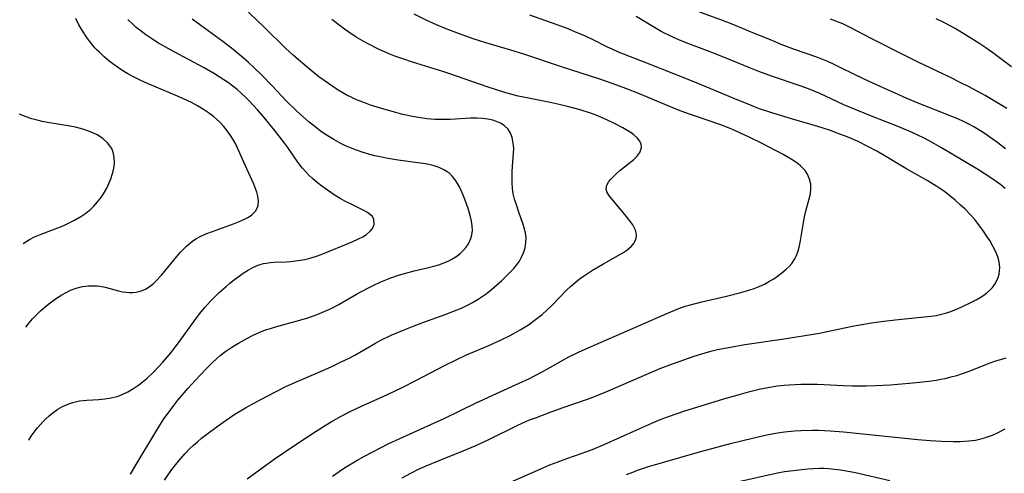
# Model space of a CAD drawing. Units: inches. Extents: x 2023522 to 2028951, y 210440 to 215902.
# Drawn here: x 2023658 to 2023784, y 210761 to 210819 of the extents above; entities that cross this region are included whole.
import ezdxf

# ---------------------------------------------------------------- set-up
doc = ezdxf.new("R2010")
doc.units = ezdxf.units.IN
doc.header["$MEASUREMENT"] = 0
doc.layers.add('c_26_T13S_R17E', color=143, linetype='Continuous')

msp = doc.modelspace()

# ---------------------------------------------------------------- linework, layer by layer
at = {"layer": 'c_26_T13S_R17E'}
for points, elevation in [([(2023659.14, 210779.56), (2023659.57, 210780.09), (2023660.03, 210780.62), (2023660.52, 210781.13), (2023661.05, 210781.63), (2023661.6, 210782.11), (2023662.1, 210782.52), (2023663.08, 210783.24), (2023663.78, 210783.68), (2023664.33, 210784), (2023664.89, 210784.27), (2023665.6, 210784.54), (2023666.42, 210784.74), (2023667.17, 210784.84), (2023667.93, 210784.85), (2023668.29, 210784.83), (2023668.62, 210784.79), (2023669.34, 210784.65), (2023671.01, 210784.2), (2023671.53, 210784.08), (2023671.97, 210784.01), (2023672.41, 210783.97), (2023672.85, 210783.97), (2023673.29, 210784.01), (2023673.99, 210784.18), (2023674.58, 210784.45), (2023675.13, 210784.83), (2023675.5, 210785.14), (2023675.86, 210785.48), (2023676.5, 210786.17), (2023676.98, 210786.73), (2023678.49, 210788.58), (2023678.97, 210789.13), (2023679.74, 210789.92), (2023680.35, 210790.44), (2023680.69, 210790.68), (2023681.01, 210790.88), (2023681.51, 210791.16), (2023682.21, 210791.48), (2023682.93, 210791.76), (2023685.77, 210792.78), (2023686.39, 210793.02), (2023687.16, 210793.37), (2023687.66, 210793.63), (2023688.09, 210793.93), (2023688.56, 210794.4), (2023688.78, 210794.78), (2023688.9, 210795.14), (2023688.95, 210795.72), (2023688.88, 210796.34), (2023688.76, 210796.82), (2023688.64, 210797.18), (2023688.37, 210797.88), (2023687.26, 210800.3), (2023686.41, 210802.23), (2023686.04, 210802.97), (2023685.74, 210803.51), (2023685.38, 210804.08), (2023684.99, 210804.64), (2023684.52, 210805.23), (2023684.02, 210805.79), (2023683.59, 210806.2), (2023683.19, 210806.54), (2023682.57, 210807.01), (2023681.92, 210807.44), (2023681.13, 210807.91), (2023680.39, 210808.31), (2023679.37, 210808.8), (2023678.3, 210809.27), (2023675.04, 210810.63), (2023673.98, 210811.1), (2023672.86, 210811.66), (2023672.22, 210812.01), (2023671.6, 210812.38), (2023670.59, 210813.06), (2023669.84, 210813.63), (2023669.2, 210814.17), (2023668.58, 210814.75), (2023668.29, 210815.03), (2023668.01, 210815.34), (2023667.47, 210815.97), (2023666.97, 210816.63), (2023666.4, 210817.51), (2023665.96, 210818.29), (2023665.56, 210819.07)], 950), ([(2023659.54, 210765.07), (2023659.85, 210765.56), (2023660.36, 210766.27), (2023660.66, 210766.66), (2023660.98, 210767.03), (2023661.34, 210767.42), (2023661.72, 210767.8), (2023662.15, 210768.2), (2023662.61, 210768.57), (2023663.28, 210769.03), (2023663.86, 210769.36), (2023664.46, 210769.63), (2023665.14, 210769.87), (2023665.54, 210769.98), (2023666.05, 210770.09), (2023666.96, 210770.19), (2023668.5, 210770.29), (2023669.3, 210770.37), (2023670.09, 210770.49), (2023670.85, 210770.68), (2023671.4, 210770.87), (2023672.22, 210771.26), (2023673.01, 210771.73), (2023673.63, 210772.16), (2023674.22, 210772.62), (2023674.64, 210772.98), (2023675.54, 210773.83), (2023676.7, 210775.05), (2023677.27, 210775.68), (2023677.76, 210776.28), (2023678.3, 210776.97), (2023678.85, 210777.7), (2023680.93, 210780.59), (2023681.41, 210781.23), (2023682.1, 210782.07), (2023682.79, 210782.84), (2023683.16, 210783.23), (2023683.91, 210783.97), (2023684.8, 210784.76), (2023685.31, 210785.19), (2023685.89, 210785.65), (2023686.47, 210786.09), (2023687.01, 210786.46), (2023687.55, 210786.8), (2023688.16, 210787.14), (2023688.78, 210787.42), (2023689.32, 210787.61), (2023689.62, 210787.69), (2023689.97, 210787.76), (2023690.47, 210787.83), (2023690.98, 210787.87), (2023692.55, 210787.93), (2023693.11, 210787.97), (2023694, 210788.06), (2023694.88, 210788.21), (2023695.39, 210788.33), (2023696.27, 210788.59), (2023696.98, 210788.85), (2023700.95, 210790.49), (2023701.76, 210790.85), (2023702.31, 210791.13), (2023702.79, 210791.43), (2023703.28, 210791.84), (2023703.55, 210792.18), (2023703.77, 210792.7), (2023703.75, 210793.34), (2023703.55, 210793.72), (2023703.32, 210793.95), (2023702.93, 210794.23), (2023702.47, 210794.49), (2023701.08, 210795.16), (2023700.04, 210795.7), (2023699.41, 210796.04), (2023698.79, 210796.42), (2023698.23, 210796.78), (2023697.09, 210797.59), (2023696.51, 210798.04), (2023695.88, 210798.57), (2023695.41, 210799.02), (2023694.96, 210799.49), (2023694.6, 210799.91), (2023694.25, 210800.35), (2023693.92, 210800.8), (2023692.72, 210802.54), (2023692.22, 210803.24), (2023691.03, 210804.76), (2023689.68, 210806.41), (2023688.82, 210807.4), (2023687.78, 210808.52), (2023687.28, 210809.02), (2023686.77, 210809.49), (2023686.23, 210809.97), (2023685.69, 210810.41), (2023685.13, 210810.83), (2023684.54, 210811.24), (2023683.33, 210812.01), (2023682.01, 210812.76), (2023678.73, 210814.5), (2023677.39, 210815.22), (2023676.15, 210815.94), (2023675.54, 210816.32), (2023674.52, 210817), (2023673.76, 210817.57), (2023673.31, 210817.95), (2023672.87, 210818.34), (2023672.23, 210818.97)], 952), ([(2023658.84, 210790.26), (2023659.61, 210790.76), (2023660.27, 210791.1), (2023661.14, 210791.47), (2023663.59, 210792.41), (2023664.2, 210792.67), (2023664.81, 210792.95), (2023665.4, 210793.25), (2023666.19, 210793.7), (2023666.85, 210794.16), (2023667.47, 210794.67), (2023667.83, 210795), (2023668.35, 210795.59), (2023668.75, 210796.1), (2023669.11, 210796.64), (2023669.52, 210797.34), (2023669.81, 210797.95), (2023670.06, 210798.56), (2023670.27, 210799.22), (2023670.39, 210799.69), (2023670.46, 210800.16), (2023670.5, 210800.63), (2023670.49, 210801.22), (2023670.39, 210801.78), (2023670.16, 210802.42), (2023669.64, 210803.16), (2023669.03, 210803.69), (2023668.31, 210804.16), (2023667.82, 210804.4), (2023667.3, 210804.62), (2023666.47, 210804.9), (2023665.51, 210805.15), (2023664.85, 210805.28), (2023661.94, 210805.76), (2023661.26, 210805.89), (2023660.6, 210806.05), (2023659.95, 210806.23), (2023659.08, 210806.54), (2023658.37, 210806.84)], 948)]:
    msp.add_lwpolyline(points, dxfattribs=dict(at, elevation=elevation))
for points in [[(2023676.92, 210759.96, 956), (2023677.74, 210761.12, 956), (2023678.32, 210761.89, 956), (2023679.02, 210762.73, 956), (2023679.58, 210763.37, 956), (2023680.17, 210763.99, 956), (2023680.6, 210764.4, 956), (2023681.13, 210764.87, 956), (2023681.67, 210765.33, 956), (2023682.68, 210766.11, 956), (2023684.26, 210767.25, 956), (2023685.95, 210768.38, 956), (2023687.3, 210769.21, 956), (2023689.17, 210770.24, 956), (2023691.23, 210771.32, 956), (2023692.46, 210771.93, 956), (2023693.92, 210772.59, 956), (2023697.48, 210774.12, 956), (2023698.34, 210774.5, 956), (2023699.57, 210775.08, 956), (2023700.56, 210775.58, 956), (2023701.29, 210775.97, 956), (2023703.96, 210777.5, 956), (2023704.56, 210777.82, 956), (2023705.97, 210778.5, 956), (2023707.41, 210779.13, 956), (2023708.9, 210779.73, 956), (2023710.01, 210780.14, 956), (2023712.87, 210781.16, 956), (2023714.07, 210781.62, 956), (2023714.96, 210781.99, 956), (2023715.82, 210782.4, 956), (2023716.35, 210782.68, 956), (2023716.8, 210782.94, 956), (2023717.24, 210783.22, 956), (2023718, 210783.74, 956), (2023718.56, 210784.17, 956), (2023719.09, 210784.61, 956), (2023720.14, 210785.53, 956), (2023721.11, 210786.48, 956), (2023721.65, 210787.06, 956), (2023722.13, 210787.66, 956), (2023722.37, 210788.01, 956), (2023722.61, 210788.42, 956), (2023722.9, 210789.05, 956), (2023723.1, 210789.7, 956), (2023723.22, 210790.37, 956), (2023723.23, 210791.04, 956), (2023723.17, 210791.59, 956), (2023723.05, 210792.14, 956), (2023722.83, 210792.83, 956), (2023722.3, 210794.29, 956), (2023721.95, 210795.32, 956), (2023721.76, 210795.95, 956), (2023721.6, 210796.63, 956), (2023721.49, 210797.33, 956), (2023721.44, 210798.04, 956), (2023721.44, 210798.75, 956), (2023721.47, 210799.53, 956), (2023721.63, 210801.83, 956), (2023721.65, 210802.43, 956), (2023721.6, 210803.12, 956), (2023721.46, 210803.84, 956), (2023721.24, 210804.4, 956), (2023720.93, 210804.89, 956), (2023720.44, 210805.37, 956), (2023719.95, 210805.69, 956), (2023719.3, 210805.95, 956), (2023718.96, 210806.05, 956), (2023718.32, 210806.19, 956), (2023717.64, 210806.27, 956), (2023716.93, 210806.31, 956), (2023716.13, 210806.31, 956), (2023713.5, 210806.15, 956), (2023712.3, 210806.13, 956), (2023711.55, 210806.16, 956), (2023710.52, 210806.24, 956), (2023709.4, 210806.4, 956), (2023708.67, 210806.54, 956), (2023707.45, 210806.8, 956), (2023706.56, 210807.03, 956), (2023705.01, 210807.46, 956), (2023703.31, 210808, 956), (2023702.46, 210808.3, 956), (2023701.53, 210808.66, 956), (2023701.01, 210808.9, 956), (2023700.2, 210809.31, 956), (2023699.15, 210809.92, 956), (2023698.47, 210810.35, 956), (2023697.37, 210811.12, 956), (2023696.7, 210811.63, 956), (2023695.71, 210812.43, 956), (2023694.08, 210813.8, 956), (2023693.41, 210814.38, 956), (2023692.44, 210815.26, 956), (2023689.66, 210818, 956), (2023686.99, 210820.54, 956)], [(2023784.62, 210802.37, 966), (2023783.67, 210803.14, 966), (2023782.95, 210803.68, 966), (2023782.34, 210804.11, 966), (2023781.76, 210804.49, 966), (2023780.57, 210805.21, 966), (2023779.96, 210805.54, 966), (2023779.27, 210805.89, 966), (2023778.53, 210806.22, 966), (2023777.78, 210806.53, 966), (2023773.47, 210808.24, 966), (2023771.93, 210808.88, 966), (2023770.42, 210809.54, 966), (2023768.58, 210810.37, 966), (2023766.53, 210811.32, 966), (2023765.22, 210811.95, 966), (2023763.47, 210812.82, 966), (2023762.62, 210813.24, 966), (2023761.97, 210813.53, 966), (2023761.31, 210813.8, 966), (2023760.46, 210814.13, 966), (2023757.62, 210815.12, 966), (2023755.92, 210815.75, 966), (2023754.82, 210816.2, 966), (2023751.77, 210817.48, 966), (2023749.63, 210818.34, 966), (2023748.16, 210818.91, 966), (2023744.31, 210820.33, 966)], [(2023672.57, 210760.7, 954), (2023673.42, 210762.16, 954), (2023675.67, 210765.92, 954), (2023676.41, 210767.12, 954), (2023676.85, 210767.78, 954), (2023677.5, 210768.7, 954), (2023678.1, 210769.49, 954), (2023678.65, 210770.18, 954), (2023679.45, 210771.15, 954), (2023679.92, 210771.69, 954), (2023680.86, 210772.72, 954), (2023682.31, 210774.24, 954), (2023682.97, 210774.92, 954), (2023683.65, 210775.56, 954), (2023684.05, 210775.91, 954), (2023684.78, 210776.46, 954), (2023685.54, 210776.98, 954), (2023686.41, 210777.5, 954), (2023687.47, 210778.08, 954), (2023688.29, 210778.5, 954), (2023689.12, 210778.88, 954), (2023689.86, 210779.18, 954), (2023690.49, 210779.39, 954), (2023691.13, 210779.59, 954), (2023694.27, 210780.44, 954), (2023695.28, 210780.75, 954), (2023696.48, 210781.18, 954), (2023697.37, 210781.53, 954), (2023698.25, 210781.93, 954), (2023699.16, 210782.41, 954), (2023701.51, 210783.75, 954), (2023703.03, 210784.58, 954), (2023703.72, 210784.93, 954), (2023704.61, 210785.34, 954), (2023705.89, 210785.85, 954), (2023707.04, 210786.24, 954), (2023707.65, 210786.42, 954), (2023708.89, 210786.74, 954), (2023710.57, 210787.14, 954), (2023711.43, 210787.36, 954), (2023712.04, 210787.54, 954), (2023712.63, 210787.74, 954), (2023713.32, 210788.03, 954), (2023713.74, 210788.25, 954), (2023714.36, 210788.64, 954), (2023714.82, 210789, 954), (2023715.23, 210789.4, 954), (2023715.56, 210789.8, 954), (2023715.85, 210790.22, 954), (2023716.16, 210790.89, 954), (2023716.29, 210791.38, 954), (2023716.35, 210791.91, 954), (2023716.33, 210792.52, 954), (2023716.24, 210793.14, 954), (2023716.09, 210793.83, 954), (2023715.82, 210794.74, 954), (2023715.42, 210795.82, 954), (2023715.17, 210796.44, 954), (2023714.91, 210797.04, 954), (2023714.69, 210797.5, 954), (2023714.44, 210797.95, 954), (2023714.14, 210798.41, 954), (2023713.81, 210798.84, 954), (2023713.41, 210799.25, 954), (2023713.13, 210799.46, 954), (2023712.72, 210799.71, 954), (2023712.12, 210799.98, 954), (2023711.47, 210800.2, 954), (2023710.79, 210800.36, 954), (2023710.05, 210800.5, 954), (2023709.39, 210800.61, 954), (2023706.87, 210800.95, 954), (2023705.33, 210801.19, 954), (2023704.54, 210801.35, 954), (2023703.86, 210801.5, 954), (2023702.93, 210801.75, 954), (2023702.22, 210801.97, 954), (2023701.52, 210802.22, 954), (2023700.73, 210802.52, 954), (2023700.12, 210802.79, 954), (2023699.51, 210803.08, 954), (2023698.61, 210803.56, 954), (2023697.74, 210804.1, 954), (2023696.92, 210804.67, 954), (2023696.18, 210805.24, 954), (2023695.45, 210805.82, 954), (2023694.34, 210806.79, 954), (2023693.68, 210807.39, 954), (2023692.56, 210808.49, 954), (2023690.71, 210810.46, 954), (2023689.33, 210811.88, 954), (2023688.42, 210812.76, 954), (2023687.69, 210813.43, 954), (2023687, 210814.04, 954), (2023685.7, 210815.1, 954), (2023684.38, 210816.12, 954), (2023681.58, 210818.18, 954), (2023680.48, 210819.01, 954)], [(2023687.51, 210760.1, 958), (2023690.96, 210762.61, 958), (2023693.89, 210764.61, 958), (2023696.34, 210766.23, 958), (2023697.63, 210767.05, 958), (2023698.49, 210767.56, 958), (2023699.56, 210768.15, 958), (2023700.77, 210768.76, 958), (2023702.15, 210769.41, 958), (2023705.49, 210770.91, 958), (2023707.36, 210771.8, 958), (2023709.19, 210772.74, 958), (2023712.85, 210774.67, 958), (2023714.18, 210775.33, 958), (2023715.6, 210775.98, 958), (2023718.45, 210777.18, 958), (2023719.96, 210777.86, 958), (2023721.21, 210778.47, 958), (2023721.89, 210778.84, 958), (2023722.49, 210779.19, 958), (2023723.55, 210779.86, 958), (2023724.28, 210780.38, 958), (2023725.28, 210781.17, 958), (2023725.9, 210781.72, 958), (2023726.57, 210782.36, 958), (2023728.4, 210784.26, 958), (2023728.92, 210784.76, 958), (2023729.48, 210785.24, 958), (2023730.03, 210785.68, 958), (2023730.6, 210786.09, 958), (2023731.72, 210786.83, 958), (2023733.07, 210787.63, 958), (2023735.63, 210789.08, 958), (2023736.13, 210789.41, 958), (2023736.69, 210789.88, 958), (2023736.98, 210790.22, 958), (2023737.2, 210790.58, 958), (2023737.32, 210790.92, 958), (2023737.36, 210791.27, 958), (2023737.33, 210791.61, 958), (2023737.23, 210791.96, 958), (2023737.08, 210792.3, 958), (2023736.89, 210792.64, 958), (2023736.65, 210793, 958), (2023736.07, 210793.77, 958), (2023735.26, 210794.76, 958), (2023734.15, 210796.06, 958), (2023733.83, 210796.47, 958), (2023733.58, 210796.86, 958), (2023733.47, 210797.32, 958), (2023733.57, 210797.75, 958), (2023733.77, 210798.1, 958), (2023734.05, 210798.45, 958), (2023734.38, 210798.81, 958), (2023734.76, 210799.17, 958), (2023735.23, 210799.59, 958), (2023737.02, 210801.02, 958), (2023737.43, 210801.41, 958), (2023737.82, 210801.93, 958), (2023738.01, 210802.55, 958), (2023737.98, 210802.98, 958), (2023737.81, 210803.38, 958), (2023737.52, 210803.76, 958), (2023737.01, 210804.22, 958), (2023736.56, 210804.53, 958), (2023736.05, 210804.84, 958), (2023735.61, 210805.09, 958), (2023734.63, 210805.59, 958), (2023733.57, 210806.1, 958), (2023732.91, 210806.4, 958), (2023732.23, 210806.68, 958), (2023731.49, 210806.96, 958), (2023730.18, 210807.38, 958), (2023728.53, 210807.81, 958), (2023727.47, 210808.06, 958), (2023726.32, 210808.31, 958), (2023722.92, 210808.99, 958), (2023722.23, 210809.14, 958), (2023721.28, 210809.39, 958), (2023720.64, 210809.58, 958), (2023718.26, 210810.34, 958), (2023713.45, 210812.01, 958), (2023712.56, 210812.3, 958), (2023708.7, 210813.49, 958), (2023707.44, 210813.9, 958), (2023706.44, 210814.27, 958), (2023705.78, 210814.53, 958), (2023704.41, 210815.13, 958), (2023702.99, 210815.83, 958), (2023702.35, 210816.17, 958), (2023701.49, 210816.67, 958), (2023700.52, 210817.31, 958), (2023699.96, 210817.71, 958), (2023698.34, 210818.94, 958)], [(2023698.45, 210760.46, 960), (2023699.31, 210761.07, 960), (2023699.96, 210761.5, 960), (2023700.62, 210761.92, 960), (2023701.46, 210762.41, 960), (2023702.53, 210763.01, 960), (2023705.67, 210764.62, 960), (2023706.96, 210765.25, 960), (2023711.51, 210767.28, 960), (2023712.76, 210767.86, 960), (2023716.75, 210769.79, 960), (2023719.45, 210771.04, 960), (2023722.36, 210772.35, 960), (2023723.69, 210772.98, 960), (2023724.39, 210773.33, 960), (2023725.29, 210773.81, 960), (2023727.41, 210775.02, 960), (2023728.55, 210775.64, 960), (2023730.05, 210776.39, 960), (2023732.16, 210777.34, 960), (2023737.15, 210779.48, 960), (2023741.26, 210781.29, 960), (2023742.8, 210781.92, 960), (2023743.6, 210782.21, 960), (2023744.12, 210782.37, 960), (2023744.93, 210782.59, 960), (2023745.75, 210782.79, 960), (2023748.9, 210783.5, 960), (2023750.75, 210783.97, 960), (2023751.88, 210784.31, 960), (2023752.43, 210784.5, 960), (2023753.07, 210784.75, 960), (2023753.76, 210785.07, 960), (2023754.42, 210785.42, 960), (2023754.95, 210785.74, 960), (2023755.42, 210786.06, 960), (2023756, 210786.5, 960), (2023756.54, 210786.96, 960), (2023756.91, 210787.33, 960), (2023757.25, 210787.71, 960), (2023757.66, 210788.3, 960), (2023757.88, 210788.72, 960), (2023758.1, 210789.31, 960), (2023758.23, 210789.8, 960), (2023758.34, 210790.37, 960), (2023758.75, 210792.95, 960), (2023758.89, 210793.67, 960), (2023759.1, 210794.56, 960), (2023759.5, 210795.98, 960), (2023759.65, 210796.64, 960), (2023759.72, 210797.29, 960), (2023759.69, 210797.85, 960), (2023759.53, 210798.49, 960), (2023759.27, 210799.12, 960), (2023758.96, 210799.62, 960), (2023758.7, 210799.93, 960), (2023758.4, 210800.22, 960), (2023758.1, 210800.47, 960), (2023757.42, 210800.95, 960), (2023756.68, 210801.38, 960), (2023756.17, 210801.66, 960), (2023753.37, 210803.13, 960), (2023751.82, 210803.89, 960), (2023750.07, 210804.69, 960), (2023749.39, 210804.98, 960), (2023748.03, 210805.5, 960), (2023744.92, 210806.56, 960), (2023744.04, 210806.87, 960), (2023742.77, 210807.35, 960), (2023740.49, 210808.27, 960), (2023737.76, 210809.44, 960), (2023736.03, 210810.12, 960), (2023734.4, 210810.73, 960), (2023732.68, 210811.33, 960), (2023727.75, 210812.89, 960), (2023722.93, 210814.51, 960), (2023721.27, 210815.03, 960), (2023718.07, 210815.96, 960), (2023716.46, 210816.47, 960), (2023714.24, 210817.28, 960), (2023713.01, 210817.75, 960), (2023711.76, 210818.26, 960), (2023710.45, 210818.85, 960), (2023708.89, 210819.63, 960)], [(2023707.38, 210760.26, 962), (2023708.49, 210760.85, 962), (2023709.46, 210761.33, 962), (2023710.45, 210761.79, 962), (2023712.1, 210762.48, 962), (2023715.17, 210763.68, 962), (2023716.72, 210764.33, 962), (2023718.48, 210765.14, 962), (2023722.09, 210766.94, 962), (2023722.83, 210767.28, 962), (2023723.69, 210767.65, 962), (2023724.55, 210767.99, 962), (2023726.1, 210768.57, 962), (2023727.87, 210769.21, 962), (2023731.11, 210770.33, 962), (2023732.14, 210770.71, 962), (2023733.89, 210771.43, 962), (2023739.58, 210773.92, 962), (2023740.48, 210774.29, 962), (2023742.11, 210774.89, 962), (2023744.78, 210775.81, 962), (2023746.19, 210776.25, 962), (2023746.9, 210776.45, 962), (2023747.77, 210776.66, 962), (2023749.43, 210777, 962), (2023751.27, 210777.3, 962), (2023755.97, 210777.99, 962), (2023760.82, 210778.78, 962), (2023761.8, 210778.97, 962), (2023764.03, 210779.46, 962), (2023765.24, 210779.71, 962), (2023767.48, 210780.09, 962), (2023768.71, 210780.27, 962), (2023770.5, 210780.49, 962), (2023775.08, 210780.95, 962), (2023775.76, 210781.05, 962), (2023776.44, 210781.19, 962), (2023776.97, 210781.33, 962), (2023777.49, 210781.5, 962), (2023778.27, 210781.79, 962), (2023779.04, 210782.13, 962), (2023780.3, 210782.74, 962), (2023780.86, 210783.03, 962), (2023781.4, 210783.35, 962), (2023781.85, 210783.64, 962), (2023782.26, 210783.95, 962), (2023782.63, 210784.27, 962), (2023782.96, 210784.61, 962), (2023783.28, 210785.04, 962), (2023783.54, 210785.5, 962), (2023783.7, 210785.9, 962), (2023783.82, 210786.32, 962), (2023783.88, 210786.75, 962), (2023783.91, 210787.18, 962), (2023783.84, 210787.92, 962), (2023783.66, 210788.57, 962), (2023783.39, 210789.21, 962), (2023783.03, 210789.93, 962), (2023782.61, 210790.64, 962), (2023782.3, 210791.13, 962), (2023781.73, 210791.96, 962), (2023781.19, 210792.7, 962), (2023780.69, 210793.32, 962), (2023780.17, 210793.92, 962), (2023779.46, 210794.65, 962), (2023778.84, 210795.23, 962), (2023778.21, 210795.79, 962), (2023777.52, 210796.36, 962), (2023776.82, 210796.9, 962), (2023776.35, 210797.23, 962), (2023775.85, 210797.56, 962), (2023774.61, 210798.31, 962), (2023771.89, 210799.87, 962), (2023769.1, 210801.53, 962), (2023768.15, 210802.08, 962), (2023767.01, 210802.69, 962), (2023765.68, 210803.35, 962), (2023764.36, 210803.92, 962), (2023763.09, 210804.41, 962), (2023762.1, 210804.77, 962), (2023760.61, 210805.25, 962), (2023757.21, 210806.23, 962), (2023754.7, 210807, 962), (2023753.01, 210807.57, 962), (2023751.96, 210807.97, 962), (2023749.74, 210808.88, 962), (2023746.4, 210810.28, 962), (2023744.42, 210811.09, 962), (2023738.7, 210813.37, 962), (2023735.08, 210814.78, 962), (2023734.24, 210815.14, 962), (2023733.68, 210815.4, 962), (2023731.82, 210816.33, 962), (2023730.83, 210816.8, 962), (2023729.48, 210817.39, 962), (2023728.62, 210817.74, 962), (2023727.21, 210818.26, 962), (2023723.7, 210819.49, 962)], [(2023784.6, 210797.32, 964), (2023784.03, 210797.77, 964), (2023783.45, 210798.2, 964), (2023782.38, 210798.93, 964), (2023780.97, 210799.81, 964), (2023776.44, 210802.52, 964), (2023775.55, 210803.04, 964), (2023774.84, 210803.43, 964), (2023774.12, 210803.8, 964), (2023772.7, 210804.47, 964), (2023770.98, 210805.2, 964), (2023767.48, 210806.56, 964), (2023765.59, 210807.34, 964), (2023763.95, 210808.04, 964), (2023760.86, 210809.46, 964), (2023759.42, 210810.06, 964), (2023758.35, 210810.45, 964), (2023754.81, 210811.64, 964), (2023753.06, 210812.28, 964), (2023751.99, 210812.71, 964), (2023749.38, 210813.79, 964), (2023747.8, 210814.43, 964), (2023746.48, 210814.94, 964), (2023743.95, 210815.86, 964), (2023742.8, 210816.33, 964), (2023741.93, 210816.74, 964), (2023740.53, 210817.43, 964), (2023739.91, 210817.78, 964), (2023737.35, 210819.32, 964)], [(2023784.82, 210807.55, 968), (2023783.53, 210808.34, 968), (2023782.02, 210809.2, 968), (2023779.88, 210810.36, 968), (2023778.9, 210810.86, 968), (2023777.52, 210811.55, 968), (2023773.45, 210813.5, 968), (2023771.59, 210814.41, 968), (2023767.5, 210816.47, 968), (2023764.75, 210817.93, 968), (2023763.79, 210818.38, 968), (2023762.22, 210819.01, 968)], [(2023785.4, 210812.9, 970), (2023783.01, 210814.69, 970), (2023782.14, 210815.31, 970), (2023781.37, 210815.83, 970), (2023779.99, 210816.71, 970), (2023778.19, 210817.78, 970), (2023776.83, 210818.51, 970), (2023775.77, 210819.02, 970)], [(2023720.57, 210759.39, 964), (2023725.12, 210761.41, 964), (2023726.26, 210761.89, 964), (2023727.2, 210762.26, 964), (2023728.44, 210762.71, 964), (2023730.4, 210763.38, 964), (2023731.81, 210763.91, 964), (2023733.25, 210764.53, 964), (2023737.42, 210766.39, 964), (2023739.32, 210767.23, 964), (2023740.53, 210767.74, 964), (2023741.6, 210768.15, 964), (2023743.42, 210768.76, 964), (2023748.58, 210770.36, 964), (2023750.69, 210770.97, 964), (2023751.91, 210771.3, 964), (2023753.1, 210771.59, 964), (2023754.21, 210771.82, 964), (2023755.45, 210772.02, 964), (2023756.29, 210772.12, 964), (2023756.93, 210772.17, 964), (2023758.41, 210772.23, 964), (2023759.26, 210772.24, 964), (2023760.55, 210772.22, 964), (2023761.4, 210772.19, 964), (2023763.85, 210772.07, 964), (2023765.05, 210772.03, 964), (2023766.79, 210772.02, 964), (2023767.99, 210772.06, 964), (2023769.89, 210772.16, 964), (2023772.75, 210772.41, 964), (2023774.88, 210772.63, 964), (2023775.75, 210772.75, 964), (2023776.37, 210772.86, 964), (2023776.91, 210772.97, 964), (2023777.66, 210773.16, 964), (2023778.4, 210773.37, 964), (2023779.12, 210773.61, 964), (2023780.1, 210773.96, 964), (2023782.55, 210774.91, 964), (2023783.28, 210775.17, 964), (2023784.01, 210775.4, 964), (2023784.74, 210775.6, 964)], [(2023736.08, 210760.65, 966), (2023736.9, 210760.98, 966), (2023737.5, 210761.21, 966), (2023738.79, 210761.63, 966), (2023745.14, 210763.48, 966), (2023747.18, 210764.05, 966), (2023749.41, 210764.63, 966), (2023752.39, 210765.36, 966), (2023754.08, 210765.74, 966), (2023755.44, 210766, 966), (2023756.34, 210766.13, 966), (2023757.61, 210766.26, 966), (2023758.42, 210766.32, 966), (2023759.92, 210766.36, 966), (2023760.73, 210766.35, 966), (2023762.19, 210766.28, 966), (2023763.91, 210766.13, 966), (2023773.43, 210765.17, 966), (2023775, 210765.04, 966), (2023776.43, 210764.94, 966), (2023777.99, 210764.89, 966), (2023778.82, 210764.89, 966), (2023779.39, 210764.92, 966), (2023779.94, 210764.97, 966), (2023780.8, 210765.08, 966), (2023781.65, 210765.26, 966), (2023782.22, 210765.43, 966), (2023782.96, 210765.71, 966), (2023783.69, 210766.04, 966), (2023784.6, 210766.53, 966)], [(2023750.11, 210759.67, 968), (2023755.45, 210760.86, 968), (2023756.34, 210761.03, 968), (2023757.1, 210761.14, 968), (2023758.55, 210761.32, 968), (2023759.31, 210761.4, 968), (2023760.06, 210761.45, 968), (2023760.81, 210761.47, 968), (2023761.4, 210761.47, 968), (2023761.96, 210761.44, 968), (2023762.74, 210761.37, 968), (2023763.51, 210761.27, 968), (2023764.74, 210761.05, 968), (2023765.42, 210760.91, 968), (2023769.83, 210759.9, 968)]]:
    msp.add_polyline3d(points, dxfattribs=at)

doc.saveas('drawing.dxf')
